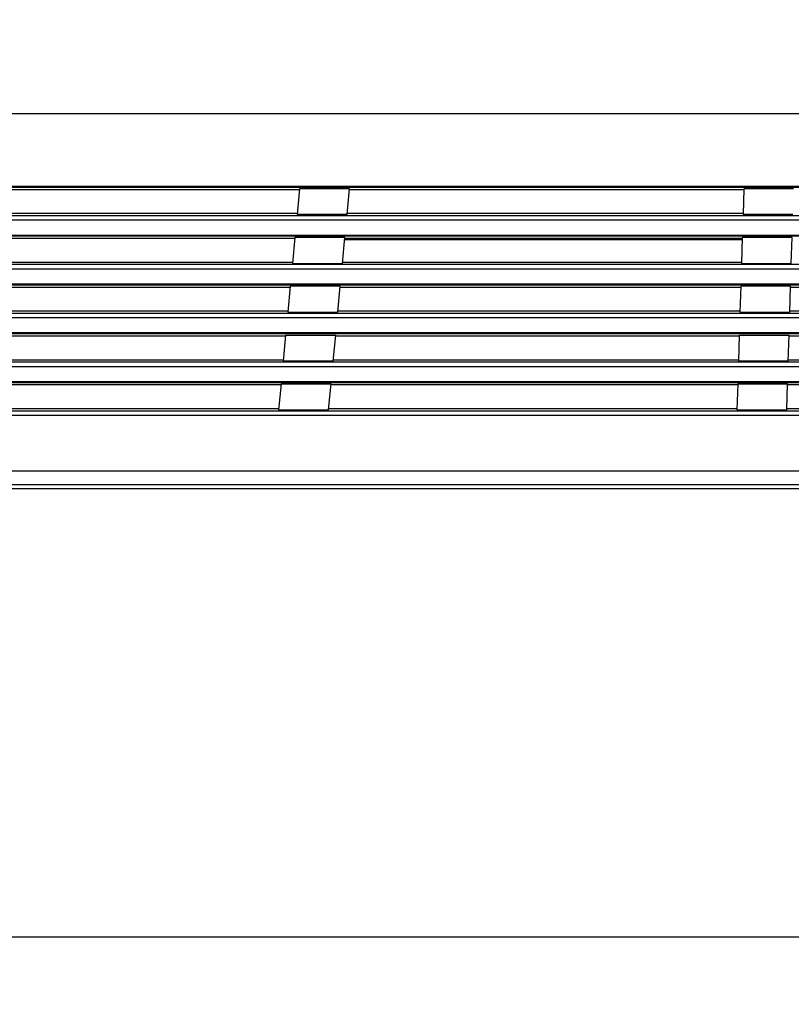
# Model space of a CAD drawing. Extents: x -217 to 202, y -148 to 148.
# Drawn here: x -143 to -128, y -5 to 14 of the extents above; entities that cross this region are included whole.
import ezdxf

# ---------------------------------------------------------------- set-up
doc = ezdxf.new("R2010")
doc.units = 0
doc.layers.get('0').update_dxf_attribs({"linetype": 'CONTINUOUS'})
doc.layers.get('DEFPOINTS').update_dxf_attribs({"linetype": 'CONTINUOUS'})
doc.layers.add('CLASS1', color=7, linetype='CONTINUOUS')
doc.styles.add('MX_DIMTXSTY_2', font='txt.shx', dxfattribs={"width": 0.7, "bigfont": 'extfont.shx'})
doc.styles.add('MX_NOTE_STANDARD', font='txt.shx', dxfattribs={"bigfont": 'extfont.shx'})
doc.dimstyles.new('MXDIMSTYLE', dxfattribs={"dimtxt": 3, "dimasz": 2.5, "dimexe": 2.28, "dimexo": 1, "dimgap": 1, "dimtad": 1, "dimdsep": 46, "dimtxsty": 'MX_NOTE_STANDARD', "dimblk1": 'OPEN30', "dimblk2": 'OPEN30', "dimsah": 1, "dimcen": 2.5, "dimadec": 0, "dimazin": 0, "dimtfac": 1, "dimtmove": 0, "dimatfit": 3, "dimldrblk": 'OPEN30', "dimfxl": 1, "dimtzin": 0, "dimarcsym": 0})

# ---------------------------------------------------------------- blocks, each defined once
blk = doc.blocks.new('_OPEN')
at = {"color": 0, "linetype": 'ByBlock', "lineweight": -2}
for p, q in [((-1, 0.166667), (0, 0)), ((0, 0), (-1, -0.166667)), ((0, 0), (-1, 0))]:
    blk.add_line(p, q, dxfattribs=at)
blk = doc.blocks.new('*D106')
at = {"color": 1, "linetype": 'CONTINUOUS'}
for p, q in [((-158.586201, 61.300335), (-158.586201, -5.301129)), ((-88.586201, 6.097409), (-88.586201, -5.301129)), ((-88.586201, -3.951129), (-158.586201, -3.951129))]:
    blk.add_line(p, q, dxfattribs=at)
at = {"layer": 'DEFPOINTS', "color": 0, "linetype": 'CONTINUOUS'}
for p in [(-158.586201, 62.650335), (-88.586201, 7.447409), (-158.586201, -3.951129)]:
    blk.add_point(p, dxfattribs=at)
at = {"color": 1, "linetype": 'CONTINUOUS', "xscale": 2.7, "yscale": 2.7, "zscale": 2.7, "rotation": 180}
blk.add_blockref('_OPEN', (-158.586201, -3.951129), dxfattribs=at)
at = {"color": 1, "linetype": 'CONTINUOUS', "xscale": 2.7, "yscale": 2.7, "zscale": 2.7}
blk.add_blockref('_OPEN', (-88.586201, -3.951129), dxfattribs=at)
at = {"color": 1, "linetype": 'CONTINUOUS', "insert": (-123.928456, -1.601129), "char_height": 2.7, "attachment_point": 5, "style": 'MX_DIMTXSTY_2'}
blk.add_mtext('\\A1;350', dxfattribs=at)
blk = doc.blocks.new('_OPEN30')
at = {"color": 0, "linetype": 'ByBlock', "lineweight": -2}
for p, q in [((-1, 0.267949), (0, 0)), ((0, 0), (-1, -0.267949)), ((0, 0), (-1, 0))]:
    blk.add_line(p, q, dxfattribs=at)
blk = doc.blocks.new('*D107')
at = {"color": 1, "linetype": 'CONTINUOUS'}
for p, q in [((-146.052195, 65.048871), (-78.236201, 65.048871)), ((-79.586201, 65.048871), (-79.586201, 5.048871)), ((-154.837664, 5.048871), (-78.236201, 5.048871))]:
    blk.add_line(p, q, dxfattribs=at)
at = {"layer": 'DEFPOINTS', "color": 0, "linetype": 'CONTINUOUS'}
for p in [(-147.402195, 65.048871), (-156.187664, 5.048871), (-79.586201, 5.048871)]:
    blk.add_point(p, dxfattribs=at)
at = {"color": 1, "linetype": 'CONTINUOUS', "xscale": 2.7, "yscale": 2.7, "zscale": 2.7}
for p, rotation in [((-79.586201, 65.048871), 90), ((-79.586201, 5.048871), 270)]:
    blk.add_blockref('_OPEN', p, dxfattribs=dict(at, rotation=rotation))
at = {"color": 1, "linetype": 'CONTINUOUS', "insert": (-81.936201, 34.706617), "char_height": 2.7, "attachment_point": 5, "rotation": 90, "style": 'MX_DIMTXSTY_2'}
blk.add_mtext('\\A1;300', dxfattribs=at)

msp = doc.modelspace()

# ---------------------------------------------------------------- linework, layer by layer
at = {"layer": 'CLASS1', "color": 1, "linetype": 'CONTINUOUS'}
for p, q in [((-155.4403, 12.5779), (-91.7321, 12.5779)), ((-151.8287, 11.1192), (-95.3437, 11.1192)), ((-95.3437, 11.0945), (-151.8287, 11.0945)), ((-137.4709, 11.0691), (-137.5199, 10.5502)), ((-136.4665, 11.0691), (-137.4709, 11.0691)), ((-136.5155, 10.5502), (-136.4665, 11.0691)), ((-128.5473, 11.0691), (-128.5636, 10.5502)), ((-127.5468, 11.0691), (-128.5473, 11.0691)), ((-137.4728, 11.0489), (-146.2815, 11.0489)), ((-128.5479, 11.0489), (-136.4684, 11.0489)), ((-151.9294, 10.531), (-95.243, 10.531)), ((-137.5182, 10.5689), (-146.3584, 10.5689)), ((-136.5155, 10.5502), (-137.5199, 10.5502)), ((-128.563, 10.5689), (-136.5137, 10.5689)), ((-127.5631, 10.5502), (-128.5636, 10.5502)), ((-95.243, 10.4358), (-151.9294, 10.4358)), ((-152.0512, 10.1392), (-95.1212, 10.1392)), ((-95.1212, 10.1145), (-152.0512, 10.1145)), ((-137.5635, 10.0891), (-137.6125, 9.5701)), ((-136.559, 10.0891), (-137.5635, 10.0891)), ((-136.608, 9.5701), (-136.559, 10.0891)), ((-128.5781, 10.0891), (-128.5945, 9.5701)), ((-127.5776, 10.0891), (-128.5781, 10.0891)), ((-127.594, 9.5701), (-127.5776, 10.0891)), ((-137.5654, 10.0689), (-146.4384, 10.0689)), ((-136.5628, 10.0489), (-128.5794, 10.0489)), ((-128.5788, 10.0689), (-136.5609, 10.0689)), ((-152.152, 9.551), (-95.0204, 9.551)), ((-137.6107, 9.5889), (-146.5153, 9.5889)), ((-137.6125, 9.5701), (-136.608, 9.5701)), ((-128.5939, 9.5889), (-136.6063, 9.5889)), ((-128.5945, 9.5701), (-127.594, 9.5701)), ((-95.0204, 9.4558), (-152.152, 9.4558)), ((-152.2738, 9.1592), (-94.8986, 9.1592)), ((-94.8986, 9.1345), (-152.2738, 9.1345)), ((-137.656, 9.1091), (-137.7051, 8.5901)), ((-136.6516, 9.1091), (-137.656, 9.1091)), ((-136.7006, 8.5901), (-136.6516, 9.1091)), ((-128.609, 9.1091), (-128.6253, 8.5901)), ((-127.6085, 9.1091), (-128.609, 9.1091)), ((-127.6248, 8.5901), (-127.6085, 9.1091)), ((-137.658, 9.0889), (-146.5954, 9.0889)), ((-128.6096, 9.0889), (-136.6535, 9.0889)), ((-119.5633, 9.0889), (-127.6091, 9.0889)), ((-152.3745, 8.571), (-94.7979, 8.571)), ((-137.7033, 8.6089), (-146.6723, 8.6089)), ((-137.7051, 8.5901), (-136.7006, 8.5901)), ((-128.6247, 8.6089), (-136.6988, 8.6089)), ((-128.6253, 8.5901), (-127.6248, 8.5901)), ((-119.5482, 8.6089), (-127.6242, 8.6089)), ((-94.7979, 8.4758), (-152.3745, 8.4758)), ((-152.4963, 8.1792), (-94.6761, 8.1792)), ((-94.6761, 8.1545), (-152.4963, 8.1545)), ((-137.7505, 8.1089), (-146.7524, 8.1089)), ((-137.7486, 8.1291), (-137.7976, 7.6101)), ((-137.7486, 8.1291), (-136.7442, 8.1291)), ((-136.7932, 7.6101), (-136.7442, 8.1291)), ((-128.6405, 8.1089), (-136.7461, 8.1089)), ((-128.6398, 8.1291), (-128.6562, 7.6101)), ((-128.6398, 8.1291), (-127.6393, 8.1291)), ((-127.6557, 7.6101), (-127.6393, 8.1291)), ((-119.5324, 8.1089), (-127.64, 8.1089)), ((-152.5971, 7.591), (-94.5753, 7.591)), ((-137.7959, 7.6289), (-146.8292, 7.6289)), ((-136.7932, 7.6101), (-137.7976, 7.6101)), ((-128.6556, 7.6289), (-136.7914, 7.6289)), ((-127.6557, 7.6101), (-128.6562, 7.6101)), ((-119.5173, 7.6289), (-127.6551, 7.6289)), ((-94.5753, 7.4958), (-152.5971, 7.4958)), ((-152.7189, 7.1992), (-94.4535, 7.1992)), ((-94.4535, 7.1745), (-152.7189, 7.1745)), ((-137.8431, 7.1289), (-146.9093, 7.1289)), ((-137.8412, 7.1491), (-137.8902, 6.6302)), ((-137.8412, 7.1491), (-136.8367, 7.1491)), ((-136.8857, 6.6302), (-136.8367, 7.1491)), ((-128.6713, 7.1289), (-136.8386, 7.1289)), ((-128.6707, 7.1491), (-128.687, 6.6302)), ((-128.6707, 7.1491), (-127.6702, 7.1491)), ((-127.6865, 6.6302), (-127.6702, 7.1491)), ((-119.5016, 7.1289), (-127.6708, 7.1289)), ((-152.8197, 6.611), (-94.3527, 6.611)), ((-137.8884, 6.6489), (-146.9862, 6.6489)), ((-137.8902, 6.6302), (-136.8857, 6.6302)), ((-128.6864, 6.6489), (-136.884, 6.6489)), ((-128.687, 6.6302), (-127.6865, 6.6302)), ((-119.4864, 6.6489), (-127.686, 6.6489)), ((-94.3527, 6.5158), (-152.8197, 6.5158)), ((-91.9568, 5.3984), (-155.2156, 5.3984)), ((-149.0896, 5.0489), (-98.0828, 5.0489)), ((-149.0862, 5.1327), (-98.0862, 5.1327)), ((-148.3283, 5.1327), (-98.8441, 5.1327))]:
    msp.add_line(p, q, dxfattribs=at)

# ---------------------------------------------------------------- dimensions: what is measured, and where the dimension line sits
dim = msp.add_linear_dim(base=(-79.5862, 5.0489), p1=(-147.4022, 65.0489), p2=(-156.1877, 5.0489), angle=90, text='\\A1;<>', dimstyle='MXDIMSTYLE', override={"dimtxt": 2.7, "dimasz": 2.7, "dimexe": 1.35, "dimexo": 1.35, "dimlfac": 5, "dimtxsty": 'MX_DIMTXSTY_2', "dimblk1": 'OPEN', "dimblk2": 'OPEN', "dimtzin": 8}, dxfattribs=at)
dim.commit()
dim.dimension.update_dxf_attribs({"geometry": '*D107', "text_midpoint": (-79.5862, 34.7066), "dimtype": 128})
dim = msp.add_linear_dim(base=(-158.5862, -3.9511), p1=(-88.5862, 7.4474), p2=(-158.5862, 62.6503), text='\\A1;<>', dimstyle='MXDIMSTYLE', override={"dimtxt": 2.7, "dimasz": 2.7, "dimexe": 1.35, "dimexo": 1.35, "dimlfac": 5, "dimtxsty": 'MX_DIMTXSTY_2', "dimblk1": 'OPEN', "dimblk2": 'OPEN', "dimtzin": 8}, dxfattribs=at)
dim.commit()
dim.dimension.update_dxf_attribs({"geometry": '*D106', "text_midpoint": (-123.9285, -3.9511), "dimtype": 128})

doc.saveas('drawing.dxf')
